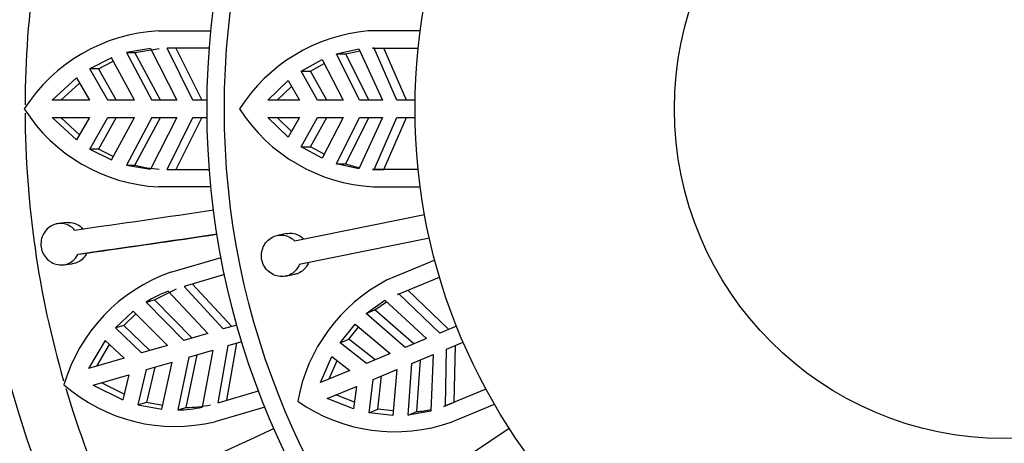
# Model space of a CAD drawing. Units: millimetres. Extents: x -37 to 205, y 87 to 289.
# Drawn here: x 104 to 112, y 137 to 140 of the extents above; entities that cross this region are included whole.
import ezdxf

# ---------------------------------------------------------------- set-up
doc = ezdxf.new("R2010")
doc.units = ezdxf.units.MM
for name, color, linetype in [('48714', 7, 'Continuous'), ('48738', 7, 'Continuous'), ('Défaut', 7, 'Continuous')]:
    doc.layers.add(name, color=color, linetype=linetype)

# ---------------------------------------------------------------- blocks, each defined once
blk = doc.blocks.new('SE2')
at = {"layer": '48714', "color": 7, "linetype": 'Continuous'}
for p, q in [((105.0317, 140.2016), (105.4845, 140.2016)), ((104.9624, 140.0493), (104.7537, 140.0133)), ((104.7537, 140.0133), (104.8282, 140.0133)), ((104.7537, 140.0133), (104.9733, 139.6016)), ((104.8282, 140.0133), (105.0371, 140.0493)), ((105.0481, 139.6016), (104.8282, 140.0133)), ((104.9624, 140.0493), (105.1909, 139.6016)), ((105.4714, 140.0516), (105.1067, 140.0516)), ((105.3293, 139.6016), (105.1067, 140.0516)), ((105.1818, 140.0516), (105.4054, 139.6016)), ((104.6234, 139.969), (104.4366, 139.8745)), ((104.5112, 139.8745), (104.6396, 139.9395)), ((104.8247, 139.6016), (104.6234, 139.969)), ((104.5112, 139.8745), (104.4366, 139.8745)), ((104.592, 139.6016), (104.4366, 139.8745)), ((104.5112, 139.8745), (104.6665, 139.6016)), ((104.3207, 139.7953), (104.1123, 139.6016)), ((104.1875, 139.6016), (104.347, 139.7502)), ((104.3207, 139.7953), (104.4336, 139.6016)), ((104.4336, 139.6016), (104.1123, 139.6016)), ((104.8247, 139.6016), (104.592, 139.6016)), ((105.1909, 139.6016), (104.9733, 139.6016)), ((105.4518, 139.6016), (105.3293, 139.6016)), ((104.1123, 139.4516), (104.3207, 139.2578)), ((104.1123, 139.4516), (104.4336, 139.4516)), ((104.347, 139.3029), (104.1875, 139.4516)), ((104.4336, 139.4516), (104.3207, 139.2578)), ((104.4366, 139.1786), (104.592, 139.4516)), ((104.6665, 139.4516), (104.5112, 139.1786)), ((104.592, 139.4516), (104.8247, 139.4516)), ((104.6234, 139.0841), (104.8247, 139.4516)), ((104.9733, 139.4516), (104.7537, 139.0398)), ((104.8282, 139.0398), (105.0481, 139.4516)), ((105.1909, 139.4516), (104.9624, 139.0038)), ((104.9733, 139.4516), (105.1909, 139.4516)), ((105.1067, 139.0016), (105.3293, 139.4516)), ((105.4054, 139.4516), (105.1818, 139.0016)), ((105.3293, 139.4516), (105.4518, 139.4516)), ((104.5112, 139.1786), (104.4366, 139.1786)), ((104.4366, 139.1786), (104.6234, 139.0841)), ((104.6396, 139.1136), (104.5112, 139.1786)), ((104.7537, 139.0398), (104.9624, 139.0038)), ((104.7537, 139.0398), (104.8282, 139.0398)), ((105.1067, 139.0016), (105.4714, 139.0016)), ((105.4845, 138.8516), (105.0317, 138.8516)), ((104.2407, 138.5411), (104.166, 138.5332)), ((104.3359, 138.2694), (104.4104, 138.2773)), ((105.138, 138.112), (105.5725, 138.2396)), ((104.2064, 138.1754), (104.2812, 138.1834)), ((105.6022, 138.092), (105.2523, 137.9892)), ((104.9958, 137.8741), (105.1861, 137.9675)), ((105.5926, 137.6202), (105.2523, 137.9892)), ((105.3243, 138.0104), (105.6656, 137.6416)), ((104.9243, 137.8531), (104.9958, 137.8741)), ((105.3228, 137.5409), (104.9958, 137.8741)), ((105.1144, 137.9464), (105.4598, 137.5812)), ((104.9243, 137.8531), (105.251, 137.5199)), ((104.8118, 137.7738), (104.6592, 137.6306)), ((104.7307, 137.6516), (104.8356, 137.7501)), ((105.1085, 137.478), (104.8118, 137.7738)), ((104.7307, 137.6516), (104.6592, 137.6306)), ((104.8852, 137.4125), (104.6592, 137.6306)), ((104.7307, 137.6516), (104.9566, 137.4334)), ((105.7102, 137.6547), (105.5926, 137.6202)), ((105.4598, 137.5812), (105.251, 137.5199)), ((104.5702, 137.5219), (104.4249, 137.2773)), ((104.4971, 137.2985), (104.6082, 137.486)), ((104.5702, 137.5219), (104.7332, 137.3678)), ((105.1085, 137.478), (104.8852, 137.4125)), ((105.5481, 136.9818), (105.6349, 137.4762)), ((105.7078, 137.4977), (105.6202, 137.0029)), ((105.6349, 137.4762), (105.7524, 137.5108)), ((104.7332, 137.3678), (104.4249, 137.2773)), ((105.2933, 137.3759), (105.1986, 136.919)), ((105.2701, 136.94), (105.365, 137.397)), ((105.2933, 137.3759), (105.5021, 137.4373)), ((105.5021, 137.4373), (105.4089, 136.9433)), ((104.9989, 137.2895), (104.9268, 136.9838)), ((104.9275, 137.2685), (105.1508, 137.3341)), ((105.0611, 136.9248), (105.1508, 137.3341)), ((104.4672, 137.1334), (104.7755, 137.2239)), ((104.7755, 137.2239), (104.7217, 137.0062)), ((104.8553, 136.9628), (104.9275, 137.2685)), ((104.4672, 137.1334), (104.7217, 137.0062)), ((104.7342, 137.0569), (104.5393, 137.1546)), ((105.5481, 136.9818), (105.898, 137.0845)), ((104.9268, 136.9838), (104.8553, 136.9628)), ((104.8553, 136.9628), (105.0611, 136.9248)), ((105.0683, 136.9577), (104.9268, 136.9838)), ((105.1986, 136.919), (105.2701, 136.94)), ((105.9528, 136.9443), (105.5184, 136.8167))]:
    blk.add_line(p, q, dxfattribs=at)
blk.add_circle((112.3514, 139.5266), 8.925, dxfattribs=at)
for centre, radius, start, end in [((112.3514, 139.5266), 8.475, 163.84248, 179.77251), ((105.107, 138.7347), 1.4687, 92.93851, 147.37692), ((105.1017, 140.3092), 1.4593, 212.43151, 267.25305), ((112.3514, 139.5266), 8.475, 180.24371, 196.1382), ((105.1114, 140.0593), 1.0581, 254.47535, 265.97469), ((83.7446, 284.1451), 147.1118, 278.034384, 278.507068), ((84.1364, 281.4462), 144.5946, 278.030325, 278.511202), ((82.4226, 293.8725), 157.1411, 278.043458, 278.458659), ((105.6235, 136.7258), 1.4688, 109.30227, 163.74044), ((105.4846, 136.9523), 1.0608, 110.42312, 121.87899), ((105.176, 138.2397), 1.4636, 228.88295, 283.52889), ((112.3514, 139.5266), 8.475, 196.61383, 212.53405), ((105.1833, 137.9759), 1.057, 270.82744, 282.32499), ((105.2547, 137.9972), 1.0573, 270.8343, 282.34301), ((44.1596, 270.2276), 147.1118, 294.39802, 294.870705)]:
    blk.add_arc(centre, radius, start, end, dxfattribs=at)
for points, knots in [([(104.306, 138.4773), (104.2983, 138.4861), (104.2896, 138.494), (104.2805, 138.5009), (104.265, 138.5126), (104.2476, 138.5215), (104.2295, 138.527), (104.2113, 138.5326), (104.192, 138.5349), (104.1732, 138.5338), (104.1542, 138.5326), (104.1351, 138.528), (104.1175, 138.5201), (104.0998, 138.5123), (104.0831, 138.501), (104.0688, 138.4873), (104.0594, 138.4782), (104.0509, 138.468), (104.0437, 138.4569), (104.033, 138.4406), (104.0248, 138.4221), (104.0199, 138.4029), (104.0149, 138.3837), (104.0131, 138.3633), (104.0145, 138.3433), (104.016, 138.3236), (104.0207, 138.3038), (104.0283, 138.2855), (104.0358, 138.2673), (104.0465, 138.2502), (104.0592, 138.2355), (104.0721, 138.2206), (104.0876, 138.2077), (104.1043, 138.198), (104.1213, 138.188), (104.14, 138.181), (104.159, 138.1774), (104.1781, 138.1738), (104.198, 138.1736), (104.2169, 138.1769), (104.2359, 138.1802), (104.2544, 138.1871), (104.2709, 138.197), (104.2873, 138.2067), (104.3022, 138.2197), (104.3144, 138.2349), (104.3228, 138.2454), (104.3301, 138.257), (104.3359, 138.2694)], [0, 0, 0, 0, 0.039659, 0.039659, 0.039659, 0.106289, 0.106289, 0.106289, 0.173326, 0.173326, 0.173326, 0.240908, 0.240908, 0.240908, 0.308924, 0.308924, 0.308924, 0.353471, 0.353471, 0.353471, 0.419443, 0.419443, 0.419443, 0.485462, 0.485462, 0.485462, 0.550835, 0.550835, 0.550835, 0.616162, 0.616162, 0.616162, 0.682394, 0.682394, 0.682394, 0.749866, 0.749866, 0.749866, 0.818094, 0.818094, 0.818094, 0.886198, 0.886198, 0.886198, 0.95359, 0.95359, 0.95359, 1, 1, 1, 1]), ([(104.2407, 138.5411), (104.2517, 138.5423), (104.2628, 138.5423), (104.2737, 138.5412), (104.2927, 138.5392), (104.3116, 138.5337), (104.3289, 138.5251), (104.3461, 138.5165), (104.3622, 138.5045), (104.3759, 138.4903), (104.3774, 138.4886), (104.379, 138.4869), (104.3805, 138.4852)], [0.8180855, 0.8180855, 0.8180855, 0.8180855, 0.8570685, 0.8570685, 0.8570685, 0.9249114, 0.9249114, 0.9249114, 0.9922736, 0.9922736, 0.9922736, 1, 1, 1, 1]), ([(104.4104, 138.2773), (104.4088, 138.274), (104.4072, 138.2708), (104.4054, 138.2676), (104.3961, 138.2506), (104.3839, 138.2352), (104.3698, 138.2226), (104.3556, 138.2101), (104.3392, 138.2), (104.3217, 138.1932), (104.3088, 138.1882), (104.295, 138.1849), (104.2811, 138.1834)], [0, 0, 0, 0, 0.0123433, 0.0123433, 0.0123433, 0.0785923, 0.0785923, 0.0785923, 0.1450208, 0.1450208, 0.1450208, 0.1944371, 0.1944371, 0.1944371, 0.1944371])]:
    blk.add_open_spline(points, degree=3, knots=knots, dxfattribs=at)
at = {"layer": '48738', "color": 7, "linetype": 'Continuous'}
for p, q in [((107.2963, 140.2016), (106.8449, 140.2016)), ((106.5708, 140.0029), (106.7654, 140.0462)), ((106.5708, 140.0029), (106.6516, 140.0029)), ((106.7706, 139.6016), (106.5708, 140.0029)), ((106.6516, 140.0029), (106.7729, 140.0298)), ((106.8519, 139.6016), (106.6516, 140.0029)), ((106.7654, 140.0462), (106.9705, 139.6016)), ((106.8983, 140.051), (106.8841, 140.0516)), ((106.8841, 140.0516), (107.2785, 140.0516)), ((107.0941, 139.6016), (106.8983, 140.051)), ((107.1784, 139.6016), (106.9805, 140.051)), ((106.2675, 139.8544), (106.4472, 139.9545)), ((106.3482, 139.8544), (106.4653, 139.9197)), ((106.4472, 139.9545), (106.6308, 139.6016)), ((106.2675, 139.8544), (106.3482, 139.8544)), ((106.4074, 139.6016), (106.2675, 139.8544)), ((106.4879, 139.6016), (106.3482, 139.8544)), ((105.9776, 139.6016), (106.1548, 139.7715)), ((106.1548, 139.7715), (106.2524, 139.6016)), ((106.0594, 139.6016), (106.1836, 139.7213)), ((106.2524, 139.6016), (105.9776, 139.6016)), ((106.6308, 139.6016), (106.4074, 139.6016)), ((106.9705, 139.6016), (106.7706, 139.6016)), ((107.2519, 139.6016), (107.0941, 139.6016)), ((105.9776, 139.4516), (106.2524, 139.4516)), ((106.1548, 139.2816), (105.9776, 139.4516)), ((106.1836, 139.3319), (106.0594, 139.4516)), ((106.2524, 139.4516), (106.1548, 139.2816)), ((106.2675, 139.1987), (106.4074, 139.4516)), ((106.3482, 139.1987), (106.4879, 139.4516)), ((106.4074, 139.4516), (106.6308, 139.4516)), ((106.6308, 139.4516), (106.4472, 139.0986)), ((106.5708, 139.0502), (106.7706, 139.4516)), ((106.6516, 139.0502), (106.8519, 139.4516)), ((106.9705, 139.4516), (106.7654, 139.0069)), ((106.7706, 139.4516), (106.9705, 139.4516)), ((106.8983, 139.0021), (107.0941, 139.4516)), ((106.9805, 139.0021), (107.1784, 139.4516)), ((107.0941, 139.4516), (107.2519, 139.4516)), ((106.2675, 139.1987), (106.3482, 139.1987)), ((106.4472, 139.0986), (106.2675, 139.1987)), ((106.4653, 139.1334), (106.3482, 139.1987)), ((106.5708, 139.0502), (106.6516, 139.0502)), ((106.7654, 139.0069), (106.5708, 139.0502)), ((106.8841, 139.0016), (106.8983, 139.0021)), ((107.2785, 139.0016), (106.8841, 139.0016)), ((106.8983, 139.0021), (106.9805, 139.0021)), ((106.8914, 138.8516), (107.2963, 138.8516)), ((106.208, 138.3838), (107.3339, 138.6129)), ((106.1404, 138.4466), (106.0602, 138.4303)), ((107.3758, 138.4071), (106.2499, 138.178)), ((107.4227, 138.2157), (107.0057, 138.0429)), ((106.1319, 138.0775), (106.2121, 138.0938)), ((107.0994, 137.9194), (107.4637, 138.0703)), ((107.1127, 137.9243), (107.0994, 137.9194)), ((107.4656, 137.584), (107.1127, 137.9243)), ((107.5435, 137.6162), (107.1886, 137.9557)), ((106.8286, 137.7546), (106.9917, 137.869)), ((106.9031, 137.7854), (107.005, 137.8567)), ((106.9917, 137.869), (107.3514, 137.5367)), ((106.8286, 137.7546), (106.9031, 137.7854)), ((107.1667, 137.4602), (106.8286, 137.7546)), ((107.2419, 137.4913), (106.9031, 137.7854)), ((106.6051, 137.5012), (106.7328, 137.6625)), ((106.6797, 137.5321), (106.7629, 137.6373)), ((106.7328, 137.6625), (107.0376, 137.4067)), ((107.6114, 137.6444), (107.4656, 137.584)), ((106.6051, 137.5012), (106.6797, 137.5321)), ((106.9055, 137.352), (106.6797, 137.5321)), ((107.3514, 137.5367), (107.1667, 137.4602)), ((106.8311, 137.3212), (106.6051, 137.5012)), ((107.5141, 136.9552), (107.523, 137.4454)), ((107.523, 137.4454), (107.6688, 137.5058)), ((107.59, 136.9866), (107.6009, 137.4777)), ((106.4341, 137.1567), (106.5327, 137.3815)), ((106.5327, 137.3815), (106.688, 137.2619)), ((107.0376, 137.4067), (106.8311, 137.3212)), ((107.2241, 137.3216), (107.4088, 137.3981)), ((107.4088, 137.3981), (107.3894, 136.9088)), ((106.5097, 137.188), (106.5786, 137.3461)), ((107.1932, 136.8743), (107.2241, 137.3216)), ((107.2677, 136.9052), (107.2993, 137.3527)), ((106.688, 137.2619), (106.4341, 137.1567)), ((106.8885, 137.1826), (107.095, 137.2681)), ((106.9306, 136.9263), (106.9629, 137.2134)), ((107.095, 137.2681), (107.0604, 136.8717)), ((106.4915, 137.0181), (106.7454, 137.1233)), ((106.7454, 137.1233), (106.7202, 136.9289)), ((106.856, 136.8954), (106.8885, 137.1826)), ((106.7276, 136.9864), (106.5671, 137.0494)), ((107.8655, 137.1002), (107.5012, 136.9493)), ((106.7202, 136.9289), (106.4915, 137.0181)), ((107.5012, 136.9493), (107.5141, 136.9552)), ((107.5141, 136.9552), (107.59, 136.9866)), ((107.5653, 136.8135), (107.9394, 136.9684)), ((106.856, 136.8954), (106.9306, 136.9263)), ((107.0604, 136.8717), (106.856, 136.8954)), ((107.0638, 136.9108), (106.9306, 136.9263)), ((107.3894, 136.9088), (107.1932, 136.8743)), ((107.1932, 136.8743), (107.2677, 136.9052)), ((107.113, 136.1198), (108.0655, 136.7623))]:
    blk.add_line(p, q, dxfattribs=at)
for radius in [6.9, 6.75, 5.1, 2.8548]:
    blk.add_circle((112.3514, 139.5266), radius, dxfattribs=at)
for centre, radius, start, end in [((106.9798, 138.7253), 1.4824, 95.22468, 147.2825), ((106.9711, 140.3205), 1.4711, 212.66272, 266.89393), ((106.9643, 139.9996), 0.9996, 251.77003, 259.00808), ((107.6953, 136.7307), 1.4824, 117.72468, 169.7825), ((107.0768, 138.2011), 1.4711, 235.16272, 289.39393), ((107.1933, 137.9021), 0.9996, 274.27003, 281.50814)]:
    blk.add_arc(centre, radius, start, end, dxfattribs=at)
for points, knots in [([(106.2499, 138.178), (106.2445, 138.1645), (106.2374, 138.1516), (106.229, 138.1401), (106.2221, 138.1306), (106.2141, 138.1218), (106.2054, 138.1141), (106.191, 138.1014), (106.1742, 138.0912), (106.1564, 138.0845), (106.1386, 138.0778), (106.1193, 138.0743), (106.1, 138.0743), (106.0806, 138.0742), (106.0607, 138.0777), (106.0419, 138.0844), (106.0231, 138.0912), (106.0049, 138.1014), (105.9891, 138.1144), (105.9735, 138.1273), (105.9596, 138.1431), (105.9489, 138.1607), (105.9386, 138.1777), (105.9308, 138.1969), (105.9265, 138.2165), (105.9223, 138.2357), (105.9212, 138.2558), (105.9233, 138.2752), (105.9254, 138.2945), (105.9306, 138.3137), (105.9386, 138.3311), (105.9466, 138.349), (105.9577, 138.3656), (105.9708, 138.3796), (105.9843, 138.394), (106.0003, 138.4062), (106.0174, 138.4151), (106.0348, 138.4242), (106.054, 138.4301), (106.0732, 138.4324), (106.0924, 138.4347), (106.1123, 138.4334), (106.1311, 138.4285), (106.1496, 138.4238), (106.1676, 138.4155), (106.1837, 138.4043), (106.1923, 138.3983), (106.2005, 138.3914), (106.208, 138.3838)], [0, 0, 0, 0, 0.049504, 0.049504, 0.049504, 0.090176, 0.090176, 0.090176, 0.157821, 0.157821, 0.157821, 0.225413, 0.225413, 0.225413, 0.293804, 0.293804, 0.293804, 0.362711, 0.362711, 0.362711, 0.430787, 0.430787, 0.430787, 0.496896, 0.496896, 0.496896, 0.561301, 0.561301, 0.561301, 0.625531, 0.625531, 0.625531, 0.691162, 0.691162, 0.691162, 0.758751, 0.758751, 0.758751, 0.827552, 0.827552, 0.827552, 0.896201, 0.896201, 0.896201, 0.963832, 0.963832, 0.963832, 1, 1, 1, 1]), ([(106.1403, 138.4466), (106.1559, 138.4498), (106.1721, 138.4506), (106.1879, 138.4489), (106.2069, 138.447), (106.2258, 138.4414), (106.2431, 138.4327), (106.2593, 138.4245), (106.2745, 138.4133), (106.2876, 138.4)], [0.8117896, 0.8117896, 0.8117896, 0.8117896, 0.8684539, 0.8684539, 0.8684539, 0.936435, 0.936435, 0.936435, 1, 1, 1, 1]), ([(106.3295, 138.1942), (106.327, 138.188), (106.3242, 138.1819), (106.321, 138.176), (106.312, 138.1591), (106.3, 138.1437), (106.2862, 138.1312), (106.2722, 138.1186), (106.2559, 138.1085), (106.2386, 138.1016), (106.2301, 138.0983), (106.2212, 138.0957), (106.2122, 138.0939)], [0, 0, 0, 0, 0.0227284, 0.0227284, 0.0227284, 0.0888366, 0.0888366, 0.0888366, 0.1553153, 0.1553153, 0.1553153, 0.187904, 0.187904, 0.187904, 0.187904])]:
    blk.add_open_spline(points, degree=3, knots=knots, dxfattribs=at)

msp = doc.modelspace()

# ---------------------------------------------------------------- block references
at = {"layer": 'Défaut'}
msp.add_blockref('SE2', (0, 0), dxfattribs=at)

doc.saveas('drawing.dxf')
